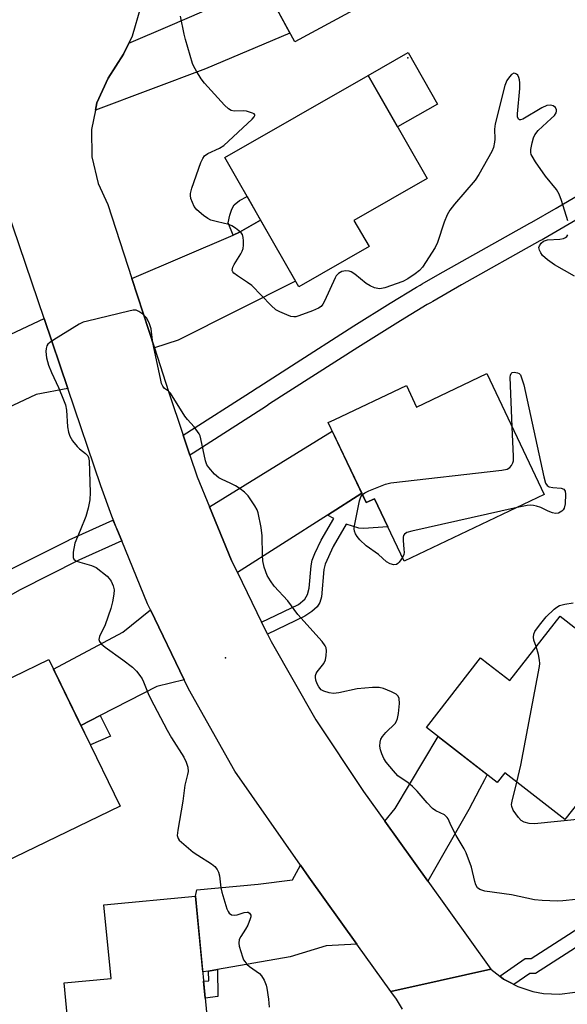
# Model space of a CAD drawing. Units: inches. Extents: x 1243765 to 1249765, y 513455 to 517455.
# Drawn here: x 1244754 to 1244899, y 516722 to 516984 of the extents above; entities that cross this region are included whole.
import ezdxf

# ---------------------------------------------------------------- set-up
doc = ezdxf.new("R2010")
doc.units = ezdxf.units.IN
doc.header["$MEASUREMENT"] = 0
for name, color, linetype in [('BLDG-Footprint', 5, 'Continuous'), ('CULTRL-Pad', 6, 'Continuous'), ('ELEV-Spot Elevation', 7, 'Continuous'), ('TRANS-Driveway', 251, 'Continuous'), ('TRANS-Non Street Sidewalk', 7, 'Continuous'), ('TRANS-Road', 130, 'Continuous'), ('TRANS-Street Sidewalk', 7, 'Continuous'), ('Undefined', 1, 'Continuous')]:
    doc.layers.add(name, color=color, linetype=linetype)

msp = doc.modelspace()

# ---------------------------------------------------------------- linework, layer by layer
at = {"layer": 'BLDG-Footprint'}
for points, elevation in [([(1244846.7, 516988.61), (1244826.64, 516977.75), (1244806.31, 517015.32), (1244834.44, 517030.55), (1244839.69, 517033.39), (1244850.77, 517012.92), (1244838.56, 517006.32), (1244847.82, 516989.21)], 363.14), ([(1244846.4, 516923.35), (1244827.72, 516912.66), (1244808.04, 516947.08), (1244846.15, 516968.88), (1244861.84, 516941.45), (1244842.4, 516930.33)], 362.41), ([(1244877.72, 516889.57), (1244892.99, 516857.45), (1244855.74, 516839.75), (1244847.86, 516856.31), (1244845.67, 516855.27), (1244835.55, 516876.56), (1244837.3, 516877.39), (1244856.32, 516886.42), (1244859.04, 516880.69)], 361.74), ([(1244897.16, 516825.11), (1244924.21, 516804.03), (1244905.5, 516780.01), (1244898.47, 516770.99), (1244882.51, 516783.43), (1244880.5, 516780.85), (1244861.66, 516795.53), (1244876.06, 516814.01), (1244878.07, 516812.45), (1244883.81, 516807.97)], 362.47), ([(1244780.23, 516774.54), (1244732.45, 516751.42), (1244717.66, 516782), (1244743.9, 516797.84), (1244742.23, 516804.32), (1244761.34, 516813.57)], 361.88), ([(1244804.31, 516708.64), (1244767.53, 516705.12), (1244765.38, 516727.58), (1244777.84, 516728.77), (1244775.96, 516748.34), (1244800.29, 516750.67)], 360.8)]:
    msp.add_lwpolyline(points, close=True, dxfattribs=dict(at, elevation=elevation))
at = {"layer": 'CULTRL-Pad'}
msp.add_lwpolyline([(1244864.63, 516961.25), (1244854, 516955.17), (1244846.15, 516968.88), (1244856.78, 516974.96)], close=True, dxfattribs=at)
at = {"layer": 'ELEV-Spot Elevation'}
for p in [(1244856.68, 516973.55, 362.58), (1244808.25, 516814.01, 358.97)]:
    msp.add_point(p, dxfattribs=at)
at = {"layer": 'TRANS-Driveway'}
for points in [[(1244773.7, 516959.6), (1244774.1, 516961.54), (1244777.06, 516968.15), (1244781.15, 516974.52), (1244782.56, 516977.47), (1244793.52, 516982.15), (1244814.27, 516991.19), (1244818.4, 516992.99), (1244825.38, 516980.08), (1244802.97, 516970.59)], [(1244789.37, 516896.4), (1244783.36, 516914.88), (1244810.26, 516926.43), (1244812.01, 516927.18), (1244817.59, 516930.37), (1244826.88, 516914.13), (1244795.65, 516898.44)], [(1244766.35, 516885.6), (1244757.92, 516884.07), (1244747.16, 516878.97), (1244737.33, 516874.32), (1244728.67, 516889.48), (1244760.05, 516904.21)], [(1244844.47, 516857.79), (1244835.32, 516851.96), (1244811.4, 516836.73), (1244809.84, 516839.93), (1244803.99, 516854.2), (1244836.64, 516874.27)], [(1244797.27, 516808.19), (1244789.97, 516806.43), (1244774.94, 516798.66), (1244769.83, 516796.02), (1244762.57, 516811.03), (1244780.95, 516820.84), (1244788.29, 516826.78)], [(1244862.01, 516754.64), (1244850.6, 516770.58), (1244853.31, 516773.93), (1244864.76, 516793.12), (1244877.79, 516782.96), (1244877.07, 516781.61), (1244875.76, 516779.12), (1244872.9, 516773.71)], [(1244843.19, 516737.91), (1244834.97, 516737.44), (1244825.45, 516734.53), (1244806.12, 516731.18), (1244803.7, 516730.75), (1244802.22, 516730.5), (1244800.29, 516750.67), (1244800.63, 516752.3), (1244816.97, 516753.88), (1244826.08, 516755.01), (1244828.18, 516758.9), (1244830.41, 516755.71)]]:
    msp.add_lwpolyline(points, close=True, dxfattribs=at)
at = {"layer": 'TRANS-Non Street Sidewalk'}
msp.add_lwpolyline([(1244903.53, 516931.61), (1244892.84, 516925.42), (1244892.41, 516925.18), (1244891.81, 516924.84), (1244871, 516913.2), (1244863.32, 516908.79), (1244862.73, 516908.44), (1244861.85, 516907.92), (1244854.8, 516903.64), (1244843.44, 516896.52), (1244819.99, 516881.52), (1244819.13, 516880.96), (1244799.69, 516868.47), (1244798.81, 516867.9), (1244797.03, 516873.21), (1244815.83, 516885.29), (1244816.22, 516885.54), (1244817.08, 516886.09), (1244825.78, 516891.69), (1244842.34, 516902.26), (1244851.99, 516908.29), (1244859.06, 516912.58), (1244859.95, 516913.1), (1244860.54, 516913.45), (1244864.68, 516915.85), (1244889.11, 516929.55), (1244889.71, 516929.88), (1244896.13, 516933.57), (1244910.61, 516942.07)], dxfattribs=at)
for points in [[(1244817.59, 516930.37), (1244812.01, 516927.18), (1244810.26, 516926.43), (1244808.98, 516929.64), (1244809.38, 516931.67), (1244809.9, 516933.31), (1244810.59, 516934.45), (1244811.96, 516935.57), (1244814, 516936.66)], [(1244819.43, 516820.31), (1244817.85, 516823.53), (1244827.64, 516828.23), (1244829.37, 516829.59), (1244830.09, 516830.83), (1244830.5, 516832.53), (1244830.99, 516838.44), (1244831.29, 516840.02), (1244831.96, 516841.75), (1244833.68, 516845.26), (1244837.06, 516851.06), (1244835.32, 516851.96), (1244844.47, 516857.79), (1244845.67, 516855.27), (1244847.86, 516856.31), (1244851.41, 516848.85), (1244844.93, 516848.44), (1244843.71, 516848.53), (1244840.36, 516849.59), (1244836.87, 516843.61), (1244834.74, 516838.93), (1244834.43, 516837.5), (1244833.73, 516830.26), (1244833.31, 516828.73), (1244832.65, 516827.57), (1244831.24, 516826.36), (1244829.37, 516825.08)], [(1244769.83, 516796.02), (1244774.94, 516798.66), (1244777.65, 516793.21), (1244772.34, 516790.84)], [(1244803.7, 516730.75), (1244806.12, 516731.18), (1244806.25, 516723.99), (1244802.88, 516723.57), (1244802.45, 516728.06), (1244803.8, 516728.17)]]:
    msp.add_lwpolyline(points, close=True, dxfattribs=at)
at = {"layer": 'TRANS-Road'}
for points in [[(1244785.66, 516986.96), (1244783.42, 516979.26), (1244782.56, 516977.47), (1244781.15, 516974.52), (1244777.06, 516968.15), (1244774.1, 516961.54), (1244773.7, 516959.6), (1244772.63, 516954.44), (1244772.73, 516947.19), (1244774.39, 516940.13), (1244776.95, 516934.57), (1244783.36, 516914.88), (1244789.37, 516896.4), (1244793.13, 516884.86), (1244797.03, 516873.21), (1244798.81, 516867.9), (1244800.74, 516862.12), (1244803.99, 516854.2), (1244809.84, 516839.93), (1244811.4, 516836.73), (1244817.85, 516823.53), (1244819.43, 516820.31), (1244820.37, 516818.38), (1244832.3, 516797.57), (1244844.97, 516778.45), (1244850.6, 516770.58), (1244862.01, 516754.64), (1244878.78, 516731.2), (1244865.29, 516728.21), (1244852.23, 516725.32), (1244843.19, 516737.91), (1244830.41, 516755.71), (1244828.18, 516758.9), (1244810.75, 516783.9), (1244798.43, 516805.79), (1244797.27, 516808.19), (1244788.29, 516826.78), (1244787.5, 516828.4), (1244780.67, 516845.13), (1244779.54, 516847.91), (1244778.01, 516851.66), (1244775.12, 516859.71), (1244766.35, 516885.6), (1244760.05, 516904.21), (1244748.54, 516938.21)], [(1244855.26, 516720.61), (1244853.72, 516723.26), (1244852.23, 516725.32), (1244865.29, 516728.21), (1244878.78, 516731.2), (1244881.16, 516729.37), (1244882.16, 516728.6), (1244884.27, 516727.48), (1244884.9, 516727.14), (1244885.92, 516726.6), (1244889.96, 516725.27), (1244892.75, 516724.76), (1244897.01, 516724.6), (1244901.23, 516725.16), (1244905.3, 516726.42), (1244908.13, 516727.78), (1244914.89, 516716.74)]]:
    msp.add_lwpolyline(points, dxfattribs=at)
at = {"layer": 'TRANS-Street Sidewalk'}
msp.add_lwpolyline([(1244912.84, 516744.37), (1244890.66, 516730.09), (1244889.14, 516730.09), (1244884.9, 516727.14), (1244884.27, 516727.48), (1244882.16, 516728.6), (1244881.16, 516729.37), (1244887.9, 516734.06), (1244889.5, 516734.06), (1244910.8, 516747.77)], dxfattribs=at)
msp.add_polyline3d([(1244750.89, 516837.44, 0), (1244766.64, 516845.32, 0), (1244766.74, 516845.37, 0), (1244778.3, 516850.64, 0), (1244779.54, 516847.91, 0), (1244780.67, 516845.13, 0), (1244769.28, 516839.94, 0), (1244753.64, 516832.11, 0), (1244734.6, 516821.29, 0)], dxfattribs=at)
at = {"layer": 'Undefined'}
for points, elevation in [([(1244899.25, 516930.23), (1244897.58, 516935.65), (1244896.97, 516937.31), (1244896.25, 516938.5), (1244893.28, 516942.12), (1244890.63, 516945.91), (1244889.72, 516947.36), (1244889.5, 516947.86), (1244889.4, 516948.38), (1244889.44, 516949.21), (1244889.76, 516950.91), (1244890.11, 516952.31), (1244890.44, 516953.09), (1244891.35, 516954.18), (1244894.84, 516957.37), (1244895.66, 516958.2), (1244896.11, 516958.89), (1244896.22, 516959.32), (1244896.22, 516959.75), (1244895.97, 516960.34), (1244895.37, 516960.79), (1244894.65, 516960.96), (1244893.67, 516960.85), (1244892.36, 516960.25), (1244887.32, 516957.22), (1244886.63, 516957.01), (1244886.43, 516957.02), (1244886.1, 516957.22), (1244885.86, 516957.85), (1244885.84, 516958.69), (1244886.44, 516965.35), (1244886.51, 516966.87), (1244886.43, 516967.68), (1244886.25, 516968.35), (1244885.93, 516968.91), (1244885.6, 516969.22), (1244885.23, 516969.4), (1244884.85, 516969.43), (1244884.27, 516969.08), (1244883.72, 516968.47), (1244883.07, 516967.52), (1244882.48, 516966.17), (1244879.92, 516956.03), (1244879.76, 516954.6), (1244879.83, 516951.88), (1244879.78, 516951.12), (1244879.44, 516949.74), (1244879, 516948.67), (1244875.55, 516942.5), (1244874.63, 516941.01), (1244869.14, 516934.67), (1244867.89, 516933.06), (1244867.2, 516931.77), (1244866.36, 516929.87), (1244864.59, 516924.48), (1244863.98, 516923.13), (1244860.59, 516917.88), (1244859.82, 516917), (1244858.65, 516916.09), (1244856.67, 516914.76), (1244855.36, 516914.07), (1244850.57, 516912.39), (1244849.72, 516912.17), (1244849.16, 516912.11), (1244847.88, 516912.36), (1244846.66, 516912.88), (1244845.68, 516913.55), (1244842.67, 516916.02), (1244841.67, 516916.63), (1244841.12, 516916.79), (1244840.26, 516916.88), (1244839.68, 516916.84), (1244839.18, 516916.7), (1244838.26, 516916.17), (1244837.69, 516915.58), (1244837.38, 516915.09), (1244834.56, 516908.85), (1244834.16, 516908.08), (1244833.65, 516907.41), (1244832.97, 516906.95), (1244831.36, 516906.28), (1244827.78, 516904.95), (1244826.96, 516904.72), (1244826.41, 516904.67), (1244825.6, 516904.81), (1244824.53, 516905.19), (1244822.67, 516906), (1244821.67, 516906.56), (1244820.37, 516907.71), (1244815.25, 516912.98), (1244814.14, 516913.83), (1244811.41, 516915.59), (1244810.51, 516916.27), (1244810.18, 516916.64), (1244810.04, 516917.04), (1244810.18, 516917.86), (1244810.56, 516918.62), (1244812.37, 516921.4), (1244812.72, 516922.11), (1244812.97, 516922.85), (1244813.07, 516923.72), (1244813.07, 516924.9), (1244812.98, 516925.76), (1244812.75, 516926.55), (1244812.44, 516926.99), (1244811.83, 516927.57), (1244810.91, 516928.27), (1244809.93, 516928.88), (1244809.16, 516929.19), (1244806.09, 516929.9), (1244804.39, 516930.41), (1244803.6, 516930.78), (1244802.42, 516931.63), (1244800.63, 516933.14), (1244799.91, 516934.02), (1244799.44, 516935.04), (1244799.08, 516936.11), (1244798.92, 516936.92), (1244798.93, 516937.47), (1244799.3, 516938.89), (1244801.74, 516945.67), (1244802.19, 516946.75), (1244802.64, 516947.45), (1244803.53, 516948.08), (1244806.68, 516949.52), (1244807.79, 516950.25), (1244815.33, 516957.26), (1244815.86, 516957.85), (1244816.06, 516958.21), (1244816.07, 516958.37), (1244815.86, 516958.63), (1244815.46, 516958.85), (1244813.84, 516959.36), (1244812.95, 516959.46), (1244810.57, 516959.39), (1244809.78, 516959.57), (1244809.07, 516959.95), (1244808.01, 516960.93), (1244802.71, 516966.83), (1244801.79, 516967.97), (1244800.53, 516969.95), (1244799.82, 516971.23), (1244799.49, 516972.03), (1244797.59, 516978.4), (1244797.24, 516979.79), (1244796.33, 516984.65)], 362), ([(1244900.97, 516915.46), (1244895.72, 516918.48), (1244893.8, 516919.82), (1244892.53, 516921), (1244892.04, 516921.68), (1244891.67, 516922.4), (1244891.54, 516923.11), (1244891.69, 516923.58), (1244892.16, 516924.23), (1244892.79, 516924.77), (1244893.29, 516925), (1244893.84, 516925.12), (1244897.14, 516925.29), (1244898.09, 516925.48), (1244898.66, 516925.77), (1244898.98, 516926.05), (1244899.26, 516926.49)], 362), ([(1244901.35, 516749.79), (1244897.93, 516749.41), (1244896.49, 516749.33), (1244892.4, 516749.51), (1244890.36, 516749.71), (1244884.28, 516750.96), (1244877.17, 516752), (1244875.85, 516752.43), (1244875.26, 516752.87), (1244874.76, 516753.69), (1244874.5, 516754.52), (1244873.65, 516758.33), (1244872.19, 516762.18), (1244871.66, 516763.23), (1244869.52, 516766.75), (1244868.21, 516769.37), (1244867.46, 516771.18), (1244867.2, 516771.6), (1244866.45, 516772.24), (1244864.18, 516773.33), (1244863.23, 516773.98), (1244861.81, 516775.43), (1244859.16, 516778.58), (1244857.99, 516779.77), (1244856.73, 516780.85), (1244854.72, 516782.17), (1244854.09, 516782.68), (1244852.88, 516784), (1244850.98, 516786.32), (1244850.36, 516787.29), (1244849.77, 516788.53), (1244849.41, 516789.56), (1244849.29, 516790.49), (1244849.37, 516791.58), (1244849.58, 516792.36), (1244849.99, 516793.08), (1244850.88, 516794.18), (1244853.32, 516796.55), (1244853.72, 516797.19), (1244853.96, 516797.88), (1244854.19, 516799.18), (1244854.48, 516801.9), (1244854.42, 516803.19), (1244854.18, 516803.85), (1244853.62, 516804.36), (1244852.36, 516804.99), (1244850.21, 516805.87), (1244849.1, 516806.13), (1244847.36, 516806.11), (1244843.26, 516805.77), (1244838.39, 516804.72), (1244836.95, 516804.54), (1244835.8, 516804.68), (1244834.4, 516805.11), (1244833.69, 516805.52), (1244833.03, 516806.33), (1244832.66, 516807.07), (1244832.28, 516808.1), (1244832.13, 516808.88), (1244832.16, 516809.35), (1244832.32, 516809.82), (1244832.59, 516810.28), (1244834.37, 516812.52), (1244834.87, 516813.51), (1244835.05, 516814.66), (1244835.07, 516815.84), (1244834.97, 516816.7), (1244834.78, 516817.22), (1244833.93, 516818.39), (1244827.52, 516825.58), (1244824.79, 516829.17), (1244821.16, 516833.1), (1244820.19, 516834.45), (1244819.37, 516835.87), (1244818.54, 516838.08), (1244818.14, 516839.83), (1244818.06, 516841.29), (1244818.03, 516846.41), (1244817.76, 516848.69), (1244816.95, 516852.6), (1244816.65, 516853.4), (1244816.08, 516854.4), (1244814.27, 516857.05), (1244813.26, 516858.08), (1244812.11, 516858.97), (1244810.91, 516859.74), (1244809.67, 516860.38), (1244807.15, 516861.49), (1244806.45, 516861.9), (1244805.36, 516862.85), (1244803.8, 516864.59), (1244803.33, 516865.3), (1244802.94, 516866.36), (1244801.73, 516872.28), (1244801.49, 516873.07), (1244801.24, 516873.56), (1244799.95, 516875.41), (1244798.19, 516877.36), (1244797.46, 516878.29), (1244793.67, 516884.41), (1244793.11, 516884.93), (1244792.02, 516885.64), (1244791.56, 516886.2), (1244791.25, 516886.99), (1244791.04, 516887.84), (1244789.09, 516896.94), (1244788.83, 516898.42), (1244788.48, 516901.47), (1244787.93, 516903.12), (1244787.28, 516904.4), (1244786.32, 516905.36), (1244785.21, 516906.13), (1244784.49, 516906.42), (1244783.67, 516906.43), (1244782.53, 516906.22), (1244771.58, 516903.56), (1244770.45, 516903.23), (1244769.4, 516902.73), (1244762.64, 516898.58), (1244761.45, 516897.76), (1244761.05, 516897.39), (1244760.78, 516896.96), (1244760.58, 516896.25), (1244760.5, 516895.48), (1244760.71, 516893.78), (1244761.25, 516891.79), (1244762.04, 516889.85), (1244763.89, 516885.85), (1244765.24, 516882.62), (1244765.72, 516881.26), (1244765.96, 516879.83), (1244766.28, 516875.43), (1244766.53, 516874), (1244766.86, 516872.91), (1244767.6, 516871.73), (1244768.85, 516870.2), (1244769.46, 516869.6), (1244771.05, 516868.31), (1244771.63, 516867.71), (1244771.87, 516867.24), (1244772.04, 516866.42), (1244772.32, 516857.95), (1244772.22, 516856), (1244771.73, 516853.8), (1244771.12, 516851.62), (1244769.64, 516847.85), (1244768.18, 516844.48), (1244767.78, 516842.12), (1244767.75, 516840.72), (1244767.91, 516840.28), (1244768.48, 516839.84), (1244769.55, 516839.45), (1244772.67, 516838.54), (1244773.84, 516837.99), (1244776.76, 516835.71), (1244777.37, 516835.12), (1244777.85, 516834.44), (1244778.43, 516833.16), (1244778.65, 516832.07), (1244778.56, 516830.91), (1244778.21, 516828.86), (1244777.78, 516827.16), (1244776.24, 516822.83), (1244774.78, 516819.67), (1244774.62, 516818.9), (1244774.74, 516818.4), (1244775.2, 516817.76), (1244776.27, 516816.82), (1244781, 516813.48), (1244783.52, 516811.49), (1244784.56, 516810.49), (1244785.45, 516809.36), (1244786.07, 516808.39), (1244786.44, 516807.67), (1244787.69, 516804.5), (1244788.31, 516803.18), (1244792.78, 516794.78), (1244793.94, 516792.72), (1244797.19, 516787.59), (1244797.81, 516786.3), (1244798.21, 516784.92), (1244798.29, 516783.83), (1244798.16, 516783.03), (1244797.45, 516780.14), (1244796.87, 516775.89), (1244795.56, 516768.19), (1244795.44, 516766.76), (1244795.65, 516766.01), (1244795.96, 516765.58), (1244796.56, 516765), (1244799.69, 516762.39), (1244800.86, 516761.54), (1244804.56, 516759.24), (1244805.38, 516758.53), (1244806.06, 516757.74), (1244806.43, 516757.07), (1244806.7, 516756.05), (1244807, 516752.86), (1244807.25, 516751.74), (1244808.62, 516747.3), (1244808.96, 516746.54), (1244809.27, 516746.12), (1244809.88, 516745.73), (1244810.6, 516745.58), (1244811.39, 516745.7), (1244813.24, 516746.32), (1244814, 516746.41), (1244814.24, 516746.36), (1244814.62, 516746.15), (1244814.96, 516745.62), (1244814.97, 516745.13), (1244814.85, 516744.59), (1244814.2, 516742.92), (1244813.61, 516741.87), (1244812.31, 516739.92), (1244811.93, 516739.16), (1244811.76, 516738.17), (1244811.87, 516737.32), (1244812.74, 516734.52), (1244813.08, 516733.73), (1244813.38, 516733.24), (1244813.96, 516732.58), (1244814.61, 516731.99), (1244817.29, 516730.12), (1244817.83, 516729.49), (1244818.5, 516728.29), (1244819.05, 516727.02), (1244819.28, 516726.18), (1244819.7, 516723.22), (1244819.89, 516721.16)], 360), ([(1244884.46, 516875.4), (1244883.92, 516888.65), (1244883.98, 516889.19), (1244884.14, 516889.63), (1244884.47, 516889.89), (1244884.99, 516889.99), (1244885.84, 516889.81), (1244886.27, 516889.58), (1244886.66, 516889.25), (1244887.53, 516886.6), (1244892.84, 516862.14), (1244893.31, 516860.46), (1244893.73, 516859.83), (1244894.31, 516859.45), (1244895.23, 516859.27), (1244897.47, 516859.1), (1244898.15, 516858.86), (1244898.53, 516858.35), (1244898.64, 516857.57), (1244898.52, 516854.92), (1244898.29, 516853.81), (1244898.03, 516853.35), (1244897.66, 516852.98), (1244896.76, 516852.46), (1244895.97, 516852.4), (1244895.13, 516852.59), (1244894.02, 516853.02), (1244892.04, 516854), (1244890.95, 516854.37), (1244890.11, 516854.56), (1244889.27, 516854.62), (1244888.42, 516854.56), (1244885.76, 516854.02)], 362), ([(1244844.65, 516857.42), (1244845.31, 516857.9), (1244846.36, 516858.39), (1244850.76, 516860.16), (1244852.19, 516860.55), (1244881.71, 516863.88), (1244883.13, 516864.18), (1244883.8, 516864.6), (1244884.31, 516865.17), (1244884.66, 516865.85), (1244884.78, 516866.4), (1244884.81, 516867.57), (1244884.46, 516875.4)], 362), ([(1244855.28, 516840.71), (1244854.41, 516839.44), (1244854.04, 516839.06), (1244853.66, 516838.79), (1244852.99, 516838.7), (1244852, 516839), (1244851.01, 516839.56), (1244848.88, 516841.49), (1244845.62, 516843.78), (1244843.92, 516845.4), (1244843.24, 516846.25), (1244842.84, 516846.97), (1244842.57, 516847.73), (1244842.49, 516848.27), (1244842.53, 516849.12), (1244843.9, 516855.78), (1244844.26, 516856.86), (1244844.65, 516857.42)], 362), ([(1244885.76, 516854.02), (1244857.8, 516847.73), (1244856.41, 516847.32), (1244855.81, 516846.9), (1244855.58, 516846.54), (1244855.45, 516846.08), (1244855.43, 516845.24), (1244855.69, 516842.87), (1244855.71, 516842), (1244855.62, 516841.45), (1244855.28, 516840.71)], 362), ([(1244890.84, 516816.99), (1244890.22, 516818.75), (1244890.07, 516819.52), (1244890.16, 516820.31), (1244890.51, 516821.05), (1244891.68, 516822.68), (1244893.5, 516824.94), (1244895.62, 516826.95), (1244896.32, 516827.48), (1244897.06, 516827.9), (1244898.42, 516828.29), (1244900.68, 516828.66)], 362), ([(1244885.68, 516780.96), (1244886.77, 516785.5), (1244891.72, 516811.67), (1244891.81, 516812.55), (1244891.75, 516813.43), (1244891.44, 516814.87), (1244890.84, 516816.99)], 362), ([(1244903.49, 516771.18), (1244890.36, 516769.87), (1244889, 516769.96), (1244887.67, 516770.34), (1244886.84, 516770.79), (1244886.09, 516771.55), (1244884.75, 516773.48), (1244884.33, 516774.5), (1244884.3, 516775.05), (1244884.42, 516775.91), (1244885.68, 516780.96)], 362)]:
    msp.add_lwpolyline(points, dxfattribs=dict(at, elevation=elevation))

doc.saveas('drawing.dxf')
